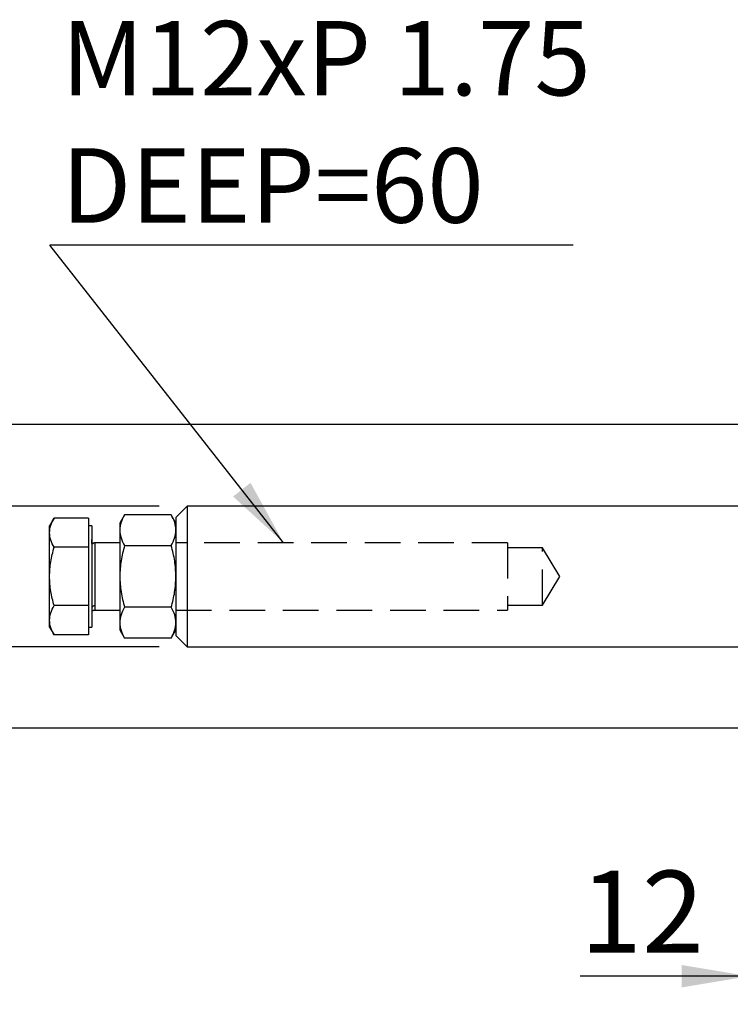
# Model space of a CAD drawing. Units: millimetres. Extents: x 5 to 297, y 6 to 206.
# Drawn here: x 68 to 94, y 90 to 125 of the extents above; entities that cross this region are included whole.
import ezdxf

# ---------------------------------------------------------------- set-up
doc = ezdxf.new("R2010")
doc.units = ezdxf.units.MM
doc.linetypes.add('HIDDEN', pattern=[1.905, 1.27, -0.635])
doc.layers.add('DIM', color=5, linetype='Continuous')
doc.styles.add('SLDTEXTSTYLE1', font='TXT', dxfattribs={"width": 0.75})
doc.dimstyles.new('SLDDIMSTYLE0', dxfattribs={"dimtxt": 2.910417, "dimasz": 2.4, "dimexe": 0, "dimexo": 0.0625, "dimgap": 0.727604, "dimtad": 1, "dimdec": 1, "dimlfac": 5, "dimrnd": 1e-09, "dimzin": 12, "dimdsep": 46, "dimtxsty": 'SLDTEXTSTYLE1', "dimsah": 1, "dimcen": 0.09, "dimadec": 0, "dimazin": 3, "dimtfac": 1, "dimtdec": 1, "dimtmove": 0, "dimatfit": 0, "dimfxl": 0, "dimfrac": 2, "dimtolj": 1, "dimtzin": 12, "dimarcsym": 0})
doc.dimstyles.new('SLDDIMSTYLE1', dxfattribs={"dimtxt": 2.910417, "dimasz": 2.4, "dimexe": 0, "dimexo": 0.0625, "dimgap": 0.727604, "dimtad": 1, "dimdec": 1, "dimlfac": 5, "dimrnd": 1e-09, "dimzin": 12, "dimdsep": 46, "dimtxsty": 'SLDTEXTSTYLE1', "dimsah": 1, "dimcen": 0.09, "dimadec": 0, "dimazin": 3, "dimtfac": 1, "dimtdec": 1, "dimtofl": 0, "dimtmove": 0, "dimatfit": 3, "dimfxl": 0, "dimfrac": 2, "dimtolj": 1, "dimtzin": 12, "dimarcsym": 0})
doc.dimstyles.new('SLDDIMSTYLE2', dxfattribs={"dimtxt": 0.18, "dimasz": 2.4, "dimexe": 0, "dimexo": 0.0625, "dimgap": 0, "dimtad": 0, "dimtih": 1, "dimtoh": 1, "dimdec": 0, "dimrnd": 1e-09, "dimzin": 0, "dimdsep": 46, "dimtxsty": 'Standard', "dimsah": 1, "dimcen": 0.09, "dimadec": 0, "dimazin": 0, "dimtfac": 2.4, "dimtdec": 0, "dimtofl": 0, "dimtmove": 0, "dimatfit": 3, "dimfxl": 0, "dimfrac": 2, "dimtolj": 1, "dimtzin": 0, "dimarcsym": 0})

# ---------------------------------------------------------------- blocks, each defined once
blk = doc.blocks.new('_D_9')
at = {"layer": 'DIM', "color": 5}
for p, q in [((96.808, 97.301), (96.808, 89.593)), ((94.408, 95.013), (94.408, 89.593)), ((94.408, 90.593), (88.397, 90.593)), ((94.408, 90.593), (96.808, 90.593)), ((96.808, 90.593), (102.308, 90.593))]:
    blk.add_line(p, q, dxfattribs=at)
for points in [[(94.408, 90.593), (92.008, 90.993), (92.008, 90.193)], [(96.808, 90.593), (99.208, 90.193), (99.208, 90.993)]]:
    blk.add_solid(points, dxfattribs=at)
at = {"layer": 'DIM', "color": 5, "insert": (88.397, 94.345), "char_height": 2.9104, "attachment_point": 1, "style": 'SLDTEXTSTYLE1'}
blk.add_mtext('12', dxfattribs=at)
blk = doc.blocks.new('_D_10')
at = {"layer": 'DIM', "color": 5}
for p, q in [((65.561, 107.313), (65.561, 112.813)), ((73.408, 107.313), (64.561, 107.313)), ((65.561, 107.313), (65.561, 102.313)), ((73.408, 102.313), (64.561, 102.313)), ((65.561, 102.313), (65.561, 96.813))]:
    blk.add_line(p, q, dxfattribs=at)
for points in [[(65.561, 107.313), (65.961, 109.713), (65.161, 109.713)], [(65.561, 102.313), (65.161, 99.913), (65.961, 99.913)]]:
    blk.add_solid(points, dxfattribs=at)
at = {"layer": 'DIM', "color": 5, "char_height": 2.9104, "attachment_point": 1, "rotation": 90, "style": 'SLDTEXTSTYLE1'}
for s, insert in [('25', (61.81, 104.859)), ('%%c', (61.81, 100.466))]:
    blk.add_mtext(s, dxfattribs=dict(at, insert=insert))
blk = doc.blocks.new('_D_11')
at = {"layer": 'DIM', "color": 5}
for p, q in [((94.697, 110.213), (58.508, 110.213)), ((59.508, 99.413), (59.508, 110.213)), ((94.697, 99.413), (58.508, 99.413))]:
    blk.add_line(p, q, dxfattribs=at)
for points in [[(59.508, 110.213), (59.108, 107.813), (59.908, 107.813)], [(59.508, 99.413), (59.908, 101.813), (59.108, 101.813)]]:
    blk.add_solid(points, dxfattribs=at)
at = {"layer": 'DIM', "color": 5, "insert": (55.756, 102.662), "char_height": 2.9104, "attachment_point": 1, "rotation": 90, "style": 'SLDTEXTSTYLE1'}
blk.add_mtext('54', dxfattribs=at)
blk = doc.blocks.new('SW_NOTE_1')
at = {"layer": 'DIM', "color": 0}
blk.add_line((18.632, 0), (0, 0), dxfattribs=at)
at = {"layer": 'DIM', "color": 0, "char_height": 2.6458, "attachment_point": 1, "style": 'SLDTEXTSTYLE1'}
for s, insert in [('M12xP 1.75', (0.42, 7.972)), ('DEEP=60', (0.42, 3.445))]:
    blk.add_mtext(s, dxfattribs=dict(at, insert=insert))

msp = doc.modelspace()

# ---------------------------------------------------------------- linework, layer by layer
at = {"color": 7, "linetype": 'Continuous', "lineweight": 25}
for p, q in [((74.408, 107.313), (74.008, 106.913)), ((94.555, 107.313), (74.408, 107.313)), ((74.408, 107.313), (74.408, 102.313)), ((69.669, 106.891), (69.508, 106.613)), ((70.888, 106.891), (69.669, 106.891)), ((70.888, 106.891), (70.888, 106.372)), ((72.178, 107.007), (72.008, 106.713)), ((73.838, 107.007), (72.178, 107.007)), ((74.008, 106.713), (73.838, 107.007)), ((74.008, 106.913), (74.008, 102.713)), ((69.508, 106.372), (69.508, 106.613)), ((71.008, 106.613), (70.888, 106.613)), ((71.008, 106.613), (71.008, 103.013)), ((72.008, 106.713), (72.008, 106.458)), ((69.508, 104.813), (69.508, 106.372)), ((70.888, 106.372), (70.888, 105.852)), ((72.008, 106.458), (72.008, 104.813)), ((70.888, 105.852), (69.669, 105.852)), ((70.888, 105.852), (70.888, 104.813)), ((72.008, 106.013), (71.128, 106.013)), ((72.178, 105.91), (73.838, 105.91)), ((69.508, 103.254), (69.508, 104.813)), ((70.888, 104.813), (70.888, 103.774)), ((72.008, 104.813), (72.008, 103.167)), ((70.888, 103.774), (69.669, 103.774)), ((70.888, 103.774), (70.888, 103.254)), ((73.838, 103.716), (72.178, 103.716)), ((71.128, 103.613), (72.008, 103.613)), ((69.508, 103.013), (69.508, 103.254)), ((69.508, 103.013), (69.669, 102.734)), ((70.888, 103.254), (70.888, 102.734)), ((70.888, 103.013), (71.008, 103.013)), ((72.008, 103.167), (72.008, 102.913)), ((70.888, 102.734), (69.669, 102.734)), ((72.008, 102.913), (72.178, 102.619)), ((73.838, 102.619), (74.008, 102.913)), ((74.008, 102.713), (74.408, 102.313)), ((73.838, 102.619), (72.178, 102.619)), ((74.408, 102.313), (94.555, 102.313))]:
    msp.add_line(p, q, dxfattribs=at)
at = {"color": 8, "linetype": 'Continuous', "lineweight": 25}
for p, q in [((71.128, 103.774), (71.128, 106.013)), ((71.128, 103.613), (71.128, 103.774))]:
    msp.add_line(p, q, dxfattribs=at)
at = {"color": 7, "linetype": 'Continuous', "lineweight": 25}
for points, knots in [([(69.508, 106.372), (69.516, 106.459), (69.532, 106.635), (69.623, 106.805), (69.669, 106.891)], [0, 0, 0, 0, 0.494511, 1, 1, 1, 1]), ([(72.178, 107.007), (72.13, 106.918), (72.035, 106.738), (72.017, 106.552), (72.008, 106.458)], [0, 0, 0, 0, 0.495458, 1, 1, 1, 1]), ([(74.008, 106.458), (73.999, 106.55), (73.982, 106.736), (73.887, 106.916), (73.838, 107.007)], [0, 0, 0, 0, 0.494511, 1, 1, 1, 1]), ([(69.669, 105.852), (69.624, 105.936), (69.533, 106.107), (69.516, 106.283), (69.508, 106.372)], [0, 0, 0, 0, 0.4954582, 1, 1, 1, 1]), ([(72.008, 106.458), (72.017, 106.366), (72.034, 106.18), (72.129, 106.001), (72.178, 105.91)], [0, 0, 0, 0, 0.49451, 1, 1, 1, 1]), ([(73.838, 105.91), (73.886, 105.999), (73.981, 106.179), (73.999, 106.364), (74.008, 106.458)], [0, 0, 0, 0, 0.4954577, 1, 1, 1, 1]), ([(69.508, 104.813), (69.516, 104.987), (69.532, 105.339), (69.623, 105.68), (69.669, 105.852)], [0, 0, 0, 0, 0.494511, 1, 1, 1, 1]), ([(71.128, 106.013), (71.104, 106.008), (71.071, 106.001), (71.039, 105.973), (71.026, 105.974), (71.022, 105.977), (71.02, 105.98), (71.019, 105.982), (71.018, 105.984), (71.017, 105.986), (71.016, 105.989), (71.015, 105.996), (71.01, 106.023), (71.009, 106.08), (71.008, 106.104), (71.008, 106.122)], [0, 0, 0, 0, 0.3915478, 0.523277, 0.5424754, 0.5554676, 0.560075, 0.5621513, 0.5642327, 0.5664522, 0.5689314, 0.5750007, 0.5929638, 0.7043431, 1, 1, 1, 1]), ([(72.178, 105.91), (72.13, 105.732), (72.035, 105.372), (72.017, 105), (72.008, 104.813)], [0, 0, 0, 0, 0.495458, 1, 1, 1, 1]), ([(74.008, 104.813), (73.999, 104.997), (73.982, 105.368), (73.887, 105.728), (73.838, 105.91)], [0, 0, 0, 0, 0.494511, 1, 1, 1, 1]), ([(69.669, 103.774), (69.624, 103.942), (69.533, 104.283), (69.516, 104.635), (69.508, 104.813)], [0, 0, 0, 0, 0.495458, 1, 1, 1, 1]), ([(72.008, 104.813), (72.017, 104.629), (72.034, 104.257), (72.129, 103.898), (72.178, 103.716)], [0, 0, 0, 0, 0.4945105, 1, 1, 1, 1]), ([(73.838, 103.716), (73.886, 103.894), (73.981, 104.254), (73.999, 104.625), (74.008, 104.813)], [0, 0, 0, 0, 0.4954579, 1, 1, 1, 1]), ([(69.508, 103.254), (69.516, 103.341), (69.532, 103.517), (69.623, 103.687), (69.669, 103.774)], [0, 0, 0, 0, 0.494511, 1, 1, 1, 1]), ([(71.128, 103.774), (71.111, 103.772), (71.076, 103.768), (71.035, 103.74), (71.012, 103.705), (71.009, 103.681), (71.008, 103.67)], [0, 0, 0, 0, 0.270266, 0.562428, 0.789736, 1, 1, 1, 1]), ([(72.178, 103.716), (72.13, 103.627), (72.035, 103.447), (72.017, 103.261), (72.008, 103.167)], [0, 0, 0, 0, 0.4954577, 1, 1, 1, 1]), ([(74.008, 103.167), (73.999, 103.259), (73.982, 103.445), (73.887, 103.625), (73.838, 103.716)], [0, 0, 0, 0, 0.494511, 1, 1, 1, 1]), ([(71.035, 103.59), (71.035, 103.59), (71.041, 103.596), (71.055, 103.604), (71.088, 103.614), (71.111, 103.613), (71.128, 103.613)], [0, 0, 0, 0, 0.0036659, 0.1222463, 0.3557748, 1, 1, 1, 1]), ([(69.669, 102.734), (69.624, 102.819), (69.533, 102.989), (69.516, 103.165), (69.508, 103.254)], [0, 0, 0, 0, 0.495458, 1, 1, 1, 1]), ([(72.008, 103.167), (72.017, 103.075), (72.034, 102.89), (72.129, 102.71), (72.178, 102.619)], [0, 0, 0, 0, 0.494511, 1, 1, 1, 1]), ([(73.838, 102.619), (73.886, 102.708), (73.981, 102.888), (73.999, 103.074), (74.008, 103.167)], [0, 0, 0, 0, 0.495458, 1, 1, 1, 1])]:
    msp.add_open_spline(points, degree=3, knots=knots, dxfattribs=at)
at = {"layer": 'DIM', "color": 7, "linetype": 'HIDDEN'}
for p, q in [((85.808, 106.013), (74.008, 106.013)), ((85.808, 106.013), (85.808, 103.613)), ((87.058, 105.833), (85.808, 105.833)), ((87.671, 104.813), (87.058, 105.833)), ((87.058, 103.793), (87.058, 105.833)), ((87.058, 103.793), (87.671, 104.813)), ((85.808, 103.793), (87.058, 103.793)), ((74.008, 103.613), (85.808, 103.613))]:
    msp.add_line(p, q, dxfattribs=at)

# ---------------------------------------------------------------- block references
at = {"layer": 'DIM', "color": 5}
msp.add_blockref('SW_NOTE_1', (69.512, 116.598), dxfattribs=at)

# ---------------------------------------------------------------- dimensions: what is measured, and where the dimension line sits
dim = msp.add_linear_dim(base=(65.561, 102.313), p1=(74.408, 107.313), p2=(74.408, 102.313), angle=90, text='%%c<>', dimstyle='SLDDIMSTYLE0', dxfattribs=at)
dim.commit()
dim.dimension.update_dxf_attribs({"geometry": '_D_10', "text_midpoint": (65.561, 104.813), "dimtype": 160})
dim = msp.add_linear_dim(base=(59.508, 110.213), p1=(95.697, 99.413), p2=(95.697, 110.213), angle=90, dimstyle='SLDDIMSTYLE1', dxfattribs=at)
dim.commit()
dim.dimension.update_dxf_attribs({"geometry": '_D_11', "text_midpoint": (59.508, 104.813), "dimtype": 160})
dim = msp.add_linear_dim(base=(96.808, 90.593), p1=(94.408, 96.013), p2=(96.808, 98.301), dimstyle='SLDDIMSTYLE0', dxfattribs=at)
dim.commit()
dim.dimension.update_dxf_attribs({"geometry": '_D_9', "text_midpoint": (90.547, 90.593), "dimtype": 160})

# ---------------------------------------------------------------- leaders
msp.add_leader([(77.836, 106.013), (69.512, 116.598)], dimstyle='SLDDIMSTYLE2', dxfattribs=at)

doc.saveas('drawing.dxf')
